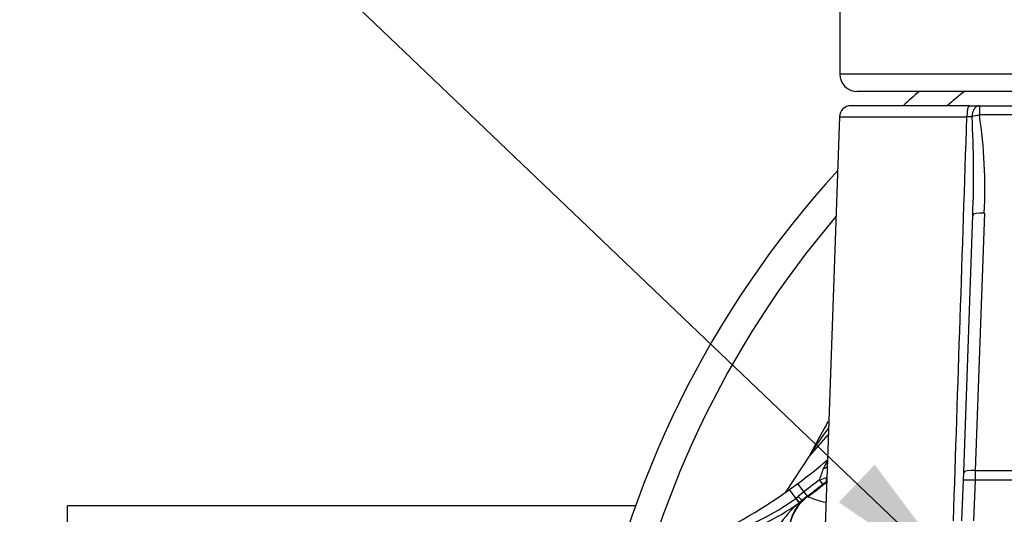
# Paper-space layout 'Sheet1' of a CAD drawing. Units: millimetres. Extents: x 0 to 3564, y 0 to 2520.
# Drawn here: x 678 to 848, y 2053 to 2138 of the extents above; entities that cross this region are included whole.
import ezdxf
from ezdxf.enums import TextEntityAlignment as Align

# ---------------------------------------------------------------- set-up
doc = ezdxf.new("R2010")
doc.units = ezdxf.units.MM
doc.header["$LTSCALE"] = 6
for name, color, linetype in [('Default', 7, 'Continuous'), ('hidden', 7, 'Continuous'), ('tangent', 7, 'Continuous'), ('TSH-1', 7, 'Continuous'), ('visible', 7, 'Continuous')]:
    doc.layers.add(name, color=color, linetype=linetype)
doc.styles.add('SEACAD_Arial', font='arial.ttf')
doc.dimstyles.new('ISO-InstDr', dxfattribs={"dimtxt": 19.2, "dimasz": 26.88, "dimexe": 9.6, "dimexo": 9.6, "dimgap": 4.8, "dimtad": 1, "dimdec": 0, "dimzin": 0, "dimdsep": 46, "dimtxsty": 'SEACAD_Arial', "dimblk1": '_SE_FILLED', "dimblk2": '_SE_FILLED', "dimsah": 1, "dimcen": 9.6, "dimadec": 0, "dimazin": 0, "dimtfac": 0.5, "dimtofl": 0, "dimtmove": 0, "dimatfit": 3, "dimfxl": 1, "dimtzin": 0, "dimarcsym": 0})

# ---------------------------------------------------------------- blocks, each defined once
blk = doc.blocks.new('SE3')
at = {"layer": 'hidden', "color": 7, "linetype": 'Continuous'}
for centre, radius, start, end in [((954.53, 1943.56), 184.39, 138.1435, 139.6482), ((950.92, 1969.51), 165.86, 143.7028, 145.265)]:
    blk.add_arc(centre, radius, start, end, dxfattribs=at)
at = {"layer": 'tangent', "color": 7, "linetype": 'Continuous'}
for p, q in [((873.25, 2128.69), (819.25, 2128.69)), ((843.26, 2123.24), (843.26, 2121.65)), ((819.19, 2121.31), (841.1, 2121.31)), ((850.25, 2121.65), (843.26, 2121.65)), ((844.1, 2104.77), (842.55, 2060.49)), ((842.55, 2060.49), (842.5, 2058.79)), ((842.55, 2060.49), (850.96, 2060.49)), ((815.76, 2058.85), (813.07, 2056.8)), ((816.34, 2058.11), (815.76, 2058.85)), ((817, 2058.54), (816.9, 2058.55)), ((842.5, 2058.79), (842.26, 2051.83)), ((851.01, 2058.79), (842.5, 2058.79)), ((811.69, 2055.69), (810.61, 2057.2)), ((813.07, 2056.8), (812.11, 2056.01)), ((813.07, 2056.8), (813.63, 2056.04)), ((811.69, 2055.69), (811.74, 2055.72)), ((811.74, 2055.72), (812.11, 2056.01)), ((812.11, 2056.01), (812.78, 2055.32)), ((812.3, 2054.96), (812.25, 2054.92)), ((812.78, 2055.32), (812.3, 2054.96)), ((813.63, 2056.04), (812.78, 2055.32)), ((813.63, 2056.04), (813.74, 2055.97))]:
    blk.add_line(p, q, dxfattribs=at)
for centre, radius, start, end in [((944.25, 1997.24), 165, 128.8779, 130.2142), ((842.6, 2070.79), 50.55, 90.7111, 91.7041), ((674.82, 2111.66), 167.44, 357.5243, 3.311), ((758.56, 2108.99), 85.64, 357.175, 8.5031), ((944.25, 1997.24), 165, 139.6066, 169.8057), ((822.14, 2058.54), 6.12, 145.3628, 157.8297), ((679.34, 2108.5), 145.17, 339.9991, 340.8381), ((753.61, 2137.55), 101.22, 306.3659, 308.2946), ((753.61, 2137.55), 101.34, 306.3907, 308.7616), ((809.63, 2078.3), 20.4, 287.4899, 290.8247), ((893.45, 1960.57), 124.33, 127.9972, 128.3286), ((786.68, 2090.04), 42.5, 287.0925, 306.0647), ((822.96, 2042.09), 16.71, 129.6267, 148.019), ((824.25, 2083.74), 29.69, 249.2581, 255.4644)]:
    blk.add_arc(centre, radius, start, end, dxfattribs=at)
for centre, major_axis, ratio, start_param, end_param in [((841.51, 2121.24), (0, 2), 0.205173, 0, 1.53589), ((843.26, 2121.24), (0, 2), 0.642958, 0, 1.526651), ((843.26, 2121.24), (1.97, 0.36), 0.201874, 1.534312, 2.244943), ((844.1, 2104.36), (2, -0.07), 0.204891, 1.577951, 3.141593), ((815.65, 2061.84), (2, 0.05), 0.547958, 5.120974, 5.498998), ((842.55, 2060.08), (2, -0.07), 0.204891, 1.577951, 3.141593), ((813.15, 2056.7), (1.13, -1.53), 0.000222, 1.63491, 3.141593), ((816.28, 2059.33), (0.615, -0.789), 0.460132, 0.029488, 1.110553), ((842.5, 2058.72), (2, -0.07), 0.034878, 1.572014, 3.141593), ((818.48, 2049.54), (4.22, 6.8), 0.999603, 1.191225, 1.950368), ((811.68, 2055.7), (0.59, -0.807), 0.000223, -1.551248, -0.26343), ((811.73, 2055.74), (0.591, -0.806), 0.000667, 0.263666, 1.550994)]:
    blk.add_ellipse(centre, major_axis=major_axis, ratio=ratio, start_param=start_param, end_param=end_param, dxfattribs=at)
for points in [[(838.79, 2051.83), (839.56, 2074.99), (840.33, 2098.15), (841.1, 2121.31)], [(816.88, 2059.24), (816.94, 2059.26), (816.99, 2059.28), (817.04, 2059.31)]]:
    blk.add_open_spline(points, degree=3, dxfattribs=at)
at = {"layer": 'visible', "color": 7, "linetype": 'Continuous'}
for p, q in [((819.25, 2157.69), (819.25, 2128.69)), ((870.25, 2125.69), (822.25, 2125.69)), ((841.51, 2123.24), (821.19, 2123.24)), ((841.51, 2123.24), (843.26, 2123.24)), ((843.26, 2123.24), (850.25, 2123.24)), ((819.19, 2121.31), (816.73, 2050.96)), ((840.55, 2060.15), (842.1, 2104.43)), ((814.01, 2062.95), (809.9, 2056.72)), ((840.5, 2058.79), (840.55, 2060.15)), ((810.61, 2057.2), (812.02, 2058.23)), ((840.26, 2051.83), (840.5, 2058.79)), ((686.5, 2018.74), (686.5, 2054.39)), ((784.15, 2054.39), (686.5, 2054.39))]:
    blk.add_line(p, q, dxfattribs=at)
for centre, radius, start, end in [((822.25, 2128.69), 3, 180, 270), ((944.25, 1997.24), 170, 130.9232, 132.1683), ((821.19, 2121.24), 2, 90, 178), ((944.25, 1997.24), 170, 137.5271, 170.1216), ((944.25, 1996.95), 145.98, 150.4773, 152.6472), ((836.62, 2051.37), 25.41, 150.1132, 152.88), ((755.43, 2134.52), 94.99, 306.5643, 310.5073), ((815.65, 2060.14), 2.02, 308.2112, 311.7327), ((755.42, 2134.53), 95, 294.0094, 305.518), ((791.9, 2082.6), 34.35, 282.0824, 306.3232), ((818.72, 2049.58), 8.26, 135.9527, 170.3647)]:
    blk.add_arc(centre, radius, start, end, dxfattribs=at)
blk = doc.blocks.new('SEANNOT_GROUP107')
at = {"layer": 'Default', "linetype": 'Continuous'}
blk.add_hatch(color=7, dxfattribs=at).paths.add_polyline_path([(819.07, 2055), (841.6, 2039.66), (825.26, 2061.47)])
at = {"layer": 'Default', "color": 7, "linetype": 'Continuous'}
blk.add_lwpolyline([(715.31, 2160.39), (841.6, 2039.66)], dxfattribs=at)
blk = doc.blocks.new('DMBLK6116')
at = {"layer": 'Default', "linetype": 'Continuous'}
for points in [[(483.33, 2388.92), (456.45, 2384.44), (483.33, 2379.96)], [(917.37, 2388.92), (917.37, 2379.96), (944.25, 2384.44)]]:
    blk.add_hatch(color=7, dxfattribs=at).paths.add_polyline_path(points)
at = {"layer": 'Default', "color": 7, "linetype": 'Continuous'}
for p, q in [((456.45, 1966.03), (456.45, 2394.04)), ((944.25, 2083.62), (944.25, 2394.04)), ((456.45, 2384.44), (944.25, 2384.44))]:
    blk.add_line(p, q, dxfattribs=at)
at = {"layer": 'Default', "color": 7, "linetype": 'Continuous', "style": 'SEACAD_Arial'}
for s, p in [('488', (661.75, 2431.48)), ('(', (643.38, 2408.44)), (')', (748.56, 2408.44)), ('19.20"', (661.75, 2408.44))]:
    blk.add_text(s, height=19.2, dxfattribs=at).set_placement(p, align=Align.TOP_LEFT)
blk = doc.blocks.new('_SE_FILLED')
at = {"color": 0}
blk.add_line((0, 0), (-1, 0), dxfattribs=at)
blk.add_solid([(0, 0), (-1, -0.1665), (-1, 0.1665), (0, 0)], dxfattribs=at)
blk = doc.blocks.new('DMBLK6119')
at = {"layer": 'Default', "linetype": 'Continuous'}
for points in [[(873.13, 2323.17), (846.25, 2318.69), (873.13, 2314.21)], [(917.37, 2323.17), (917.37, 2314.21), (944.25, 2318.69)]]:
    blk.add_hatch(color=7, dxfattribs=at).paths.add_polyline_path(points)
at = {"layer": 'Default', "color": 7, "linetype": 'Continuous'}
for p, q in [((846.25, 2281.39), (846.25, 2328.29)), ((944.25, 2083.62), (944.25, 2328.29)), ((944.25, 2318.69), (846.25, 2318.69))]:
    blk.add_line(p, q, dxfattribs=at)
at = {"layer": 'Default', "color": 7, "linetype": 'Continuous', "style": 'SEACAD_Arial'}
for s, p in [('98', (864.16, 2365.73)), ('(', (845.79, 2342.69)), (')', (935.95, 2342.69)), ('3.86"', (864.16, 2342.69))]:
    blk.add_text(s, height=19.2, dxfattribs=at).set_placement(p, align=Align.TOP_LEFT)

psp = doc.layouts.new('Sheet1')

# ---------------------------------------------------------------- block references
at = {"layer": 'Default'}
psp.add_blockref('SEANNOT_GROUP107', (0, 0), dxfattribs=at)
at = {"layer": 'TSH-1'}
psp.add_blockref('SE3', (0, 0), dxfattribs=at)

# ---------------------------------------------------------------- dimensions: what is measured, and where the dimension line sits
at = {"layer": 'Default', "color": 7, "linetype": 'Continuous'}
for base, p1, p2, picture, middle in [((944.25, 2384.44), (456.45, 1956.43), (944.25, 1997.24), 'DMBLK6116', (700.35, 2384.44)), ((846.25, 2318.69), (944.25, 1997.24), (846.25, 2271.79), 'DMBLK6119', (895.25, 2318.69))]:
    dim = psp.add_linear_dim(base=base, p1=p1, p2=p2, text='\\A1;<>', dimstyle='ISO-InstDr', override={"dimpost": '\\X'}, dxfattribs=at)
    dim.commit()
    dim.dimension.update_dxf_attribs({"geometry": picture, "text_midpoint": middle, "dimtype": 160})

doc.saveas('drawing.dxf')
